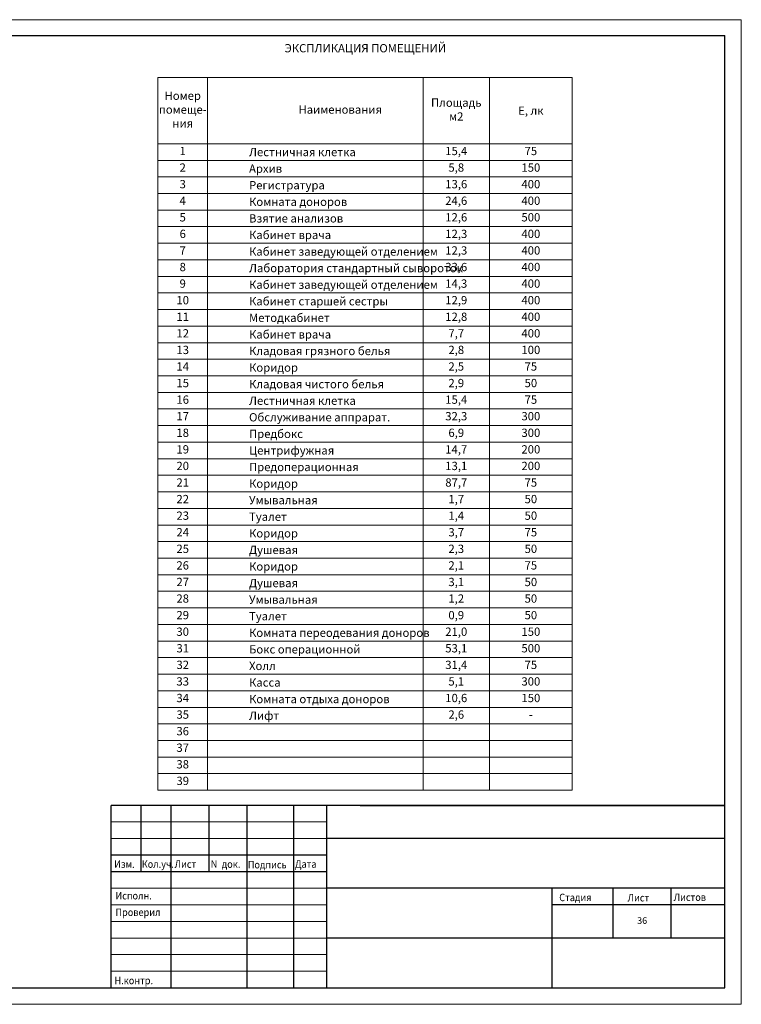
# Model space of a CAD drawing. Units: millimetres. Extents: x -330866 to 348217, y -338398 to 339896.
# Drawn here: x 8090 to 8307, y 6612 to 6909 of the extents above; entities that cross this region are included whole.
import ezdxf

# ---------------------------------------------------------------- set-up
doc = ezdxf.new("R2010")
doc.units = ezdxf.units.MM
doc.layers.add('Рамки', color=7, linetype='Continuous')
doc.styles.add('CYRILLIC', font='font.shx', dxfattribs={"width": 0.9, "oblique": 15, "height": 225})
doc.styles.get("Standard").update_dxf_attribs({"font": 'txt.shx', "height": 2})
doc.styles.add('style3', font='T-FlexA.ttf', dxfattribs={"oblique": 15, "height": 2.5})

msp = doc.modelspace()

# ---------------------------------------------------------------- linework, layer by layer
at = {"lineweight": 20}
for p, q in [((8131.336, 6891.849), (8131.336, 6676.849)), ((8131.336, 6891.849), (8256.336, 6891.849)), ((8146.336, 6891.849), (8146.336, 6676.849)), ((8211.336, 6891.849), (8211.336, 6676.849)), ((8231.336, 6891.849), (8231.336, 6676.849)), ((8256.336, 6891.849), (8256.336, 6676.849)), ((8131.336, 6871.849), (8256.336, 6871.849)), ((8131.336, 6866.849), (8256.336, 6866.849)), ((8131.336, 6861.849), (8256.336, 6861.849)), ((8131.336, 6856.849), (8256.336, 6856.849)), ((8131.336, 6851.849), (8256.336, 6851.849)), ((8131.336, 6846.849), (8256.336, 6846.849)), ((8131.336, 6841.849), (8256.336, 6841.849)), ((8131.336, 6836.849), (8256.336, 6836.849)), ((8131.336, 6831.849), (8256.336, 6831.849)), ((8131.336, 6826.849), (8256.336, 6826.849)), ((8131.336, 6821.849), (8256.336, 6821.849)), ((8131.336, 6816.849), (8256.336, 6816.849)), ((8131.336, 6811.849), (8256.336, 6811.849)), ((8131.336, 6806.849), (8256.336, 6806.849)), ((8131.336, 6801.849), (8256.336, 6801.849)), ((8131.336, 6796.849), (8256.336, 6796.849)), ((8131.336, 6791.849), (8256.336, 6791.849)), ((8131.336, 6786.849), (8256.336, 6786.849)), ((8131.336, 6781.849), (8256.336, 6781.849)), ((8131.336, 6776.849), (8256.336, 6776.849)), ((8131.336, 6771.849), (8256.336, 6771.849)), ((8131.336, 6766.849), (8256.336, 6766.849)), ((8131.336, 6761.849), (8256.336, 6761.849)), ((8131.336, 6756.849), (8256.336, 6756.849)), ((8131.336, 6751.849), (8256.336, 6751.849)), ((8131.336, 6746.849), (8256.336, 6746.849)), ((8131.336, 6741.849), (8256.336, 6741.849)), ((8131.336, 6736.849), (8256.336, 6736.849)), ((8131.336, 6731.849), (8256.336, 6731.849)), ((8131.336, 6726.849), (8256.336, 6726.849)), ((8131.336, 6721.849), (8256.336, 6721.849)), ((8131.336, 6716.849), (8256.336, 6716.849)), ((8131.336, 6711.849), (8256.336, 6711.849)), ((8131.336, 6706.849), (8256.336, 6706.849)), ((8131.336, 6701.849), (8256.336, 6701.849)), ((8131.336, 6696.849), (8256.336, 6696.849)), ((8131.336, 6691.849), (8256.336, 6691.849)), ((8131.336, 6686.849), (8256.336, 6686.849)), ((8131.336, 6681.849), (8256.336, 6681.849)), ((8131.336, 6676.849), (8256.336, 6676.849))]:
    msp.add_line(p, q, dxfattribs=at)
at = {"layer": 'Рамки', "color": 0, "lineweight": 9}
for p, q in [((7677.304, 6909.277), (8307.304, 6909.277)), ((8307.304, 6909.277), (8307.304, 6612.277)), ((8307.304, 6909.277), (8307.304, 6612.277)), ((8182.304, 6667.274), (8117.304, 6667.274)), ((8182.304, 6662.274), (8117.304, 6662.274)), ((8182.304, 6647.274), (8117.304, 6647.274)), ((8182.304, 6642.274), (8117.304, 6642.274)), ((8182.304, 6637.274), (8117.304, 6637.274)), ((8182.304, 6632.274), (8117.304, 6632.274)), ((8302.304, 6632.274), (8250.304, 6632.274)), ((8182.304, 6627.274), (8117.304, 6627.274)), ((8182.304, 6622.274), (8117.304, 6622.274)), ((7677.304, 6612.277), (8307.304, 6612.277))]:
    msp.add_line(p, q, dxfattribs=at)
at = {"layer": 'Рамки', "color": 0, "lineweight": 30}
for p, q in [((7697.317, 6904.484), (8302.324, 6904.485)), ((8302.304, 6617.277), (8302.324, 6904.484)), ((8117.304, 6617.277), (8117.304, 6672.277)), ((8302.304, 6672.277), (8117.304, 6672.277)), ((8126.304, 6652.274), (8126.304, 6672.274)), ((8135.304, 6617.274), (8135.304, 6672.274)), ((8146.804, 6652.274), (8146.804, 6672.274)), ((8158.304, 6617.274), (8158.304, 6672.274)), ((8172.304, 6617.274), (8172.304, 6672.274)), ((8182.304, 6617.274), (8182.304, 6672.274)), ((8302.304, 6662.274), (8182.304, 6662.274)), ((8182.304, 6657.274), (8117.304, 6657.274)), ((8182.304, 6652.274), (8117.304, 6652.274)), ((8302.304, 6647.274), (8182.304, 6647.274)), ((8250.304, 6617.274), (8250.304, 6647.274)), ((8268.675, 6632.274), (8268.675, 6647.274)), ((8286.131, 6632.274), (8286.131, 6647.274)), ((8302.304, 6642.274), (8250.304, 6642.274)), ((8302.304, 6632.274), (8182.304, 6632.274)), ((7685.303, 6617.277), (8302.304, 6617.278))]:
    msp.add_line(p, q, dxfattribs=at)
at = {"layer": 'Рамки', "color": 0}
for p, q in [((8192.304, 6672.277), (8282.304, 6672.277)), ((8282.304, 6672.277), (8302.304, 6672.277))]:
    msp.add_line(p, q, dxfattribs=at)

# ---------------------------------------------------------------- texts
at = {"lineweight": 20, "insert": (8193.909, 6900.35), "char_height": 2.5, "width": 125, "attachment_point": 5, "style": 'style3'}
msp.add_mtext('ЭКСПЛИКАЦИЯ ПОМЕЩЕНИЙ', dxfattribs=at)
at = {"lineweight": 20, "ltscale": 50, "char_height": 2.5, "style": 'style3'}
for s, insert, width, attachment_point in [('Номер\\Pпомеще-\\Pния', (8138.836, 6881.849), 15, 5), ('Площадь\\Pм2', (8221.336, 6881.849), 20, 5), ('Наименования', (8186.336, 6881.849), 80, 5), ('{\\fT-FLEX Type A|b0|i0|c204|p2;Е, лк}', (8243.836, 6881.841), 25, 5), ('1', (8138.836, 6869.349), 15, 5), ('\\pi5;Лестничная клетка', (8146.336, 6869.349), 80, 4), ('15,4', (8221.336, 6869.349), 20, 5), ('75', (8243.836, 6869.349), 25, 5), ('2', (8138.836, 6864.349), 15, 5), ('\\pi5;Архив', (8146.336, 6864.349), 80, 4), ('5,8', (8221.336, 6864.349), 20, 5), ('150', (8243.836, 6864.349), 25, 5), ('3', (8138.836, 6859.349), 15, 5), ('13,6', (8221.336, 6859.349), 20, 5), ('400', (8243.836, 6859.349), 25, 5), ('\\pi5;Регистратура', (8146.336, 6859.349), 80, 4), ('4', (8138.836, 6854.349), 15, 5), ('\\pi5;Комната доноров', (8146.336, 6854.349), 80, 4), ('24,6', (8221.336, 6854.349), 20, 5), ('400', (8243.836, 6854.349), 25, 5), ('5', (8138.836, 6849.349), 15, 5), ('\\pi5;Взятие анализов', (8146.336, 6849.349), 80, 4), ('12,6', (8221.336, 6849.349), 20, 5), ('500', (8243.836, 6849.349), 25, 5), ('6', (8138.836, 6844.349), 15, 5), ('\\pi5;Кабинет врача', (8146.336, 6844.349), 80, 4), ('12,3', (8221.336, 6844.349), 20, 5), ('400', (8243.836, 6844.349), 25, 5), ('7', (8138.836, 6839.349), 15, 5), ('\\pi5;Кабинет заведующей отделением', (8146.336, 6839.349), 80, 4), ('12,3', (8221.336, 6839.349), 20, 5), ('400', (8243.836, 6839.349), 25, 5), ('8', (8138.836, 6834.349), 15, 5), ('\\pi5;Лаборатория стандартный сывороток', (8146.336, 6834.349), 80, 4), ('33,6', (8221.336, 6834.349), 20, 5), ('400', (8243.836, 6834.349), 25, 5), ('9', (8138.836, 6829.349), 15, 5), ('\\pi5;Кабинет заведующей отделением', (8146.336, 6829.349), 80, 4), ('14,3', (8221.336, 6829.349), 20, 5), ('400', (8243.836, 6829.349), 25, 5), ('10', (8138.836, 6824.349), 15, 5), ('\\pi5;Кабинет старшей сестры', (8146.336, 6824.349), 80, 4), ('12,9', (8221.336, 6824.349), 20, 5), ('400', (8243.836, 6824.349), 25, 5), ('11', (8138.836, 6819.349), 15, 5), ('\\pi5;Методкабинет', (8146.336, 6819.349), 80, 4), ('12,8', (8221.336, 6819.349), 20, 5), ('400', (8243.836, 6819.349), 25, 5), ('12', (8138.836, 6814.349), 15, 5), ('\\pi5;Кабинет врача', (8146.336, 6814.349), 80, 4), ('7,7', (8221.336, 6814.349), 20, 5), ('400', (8243.836, 6814.349), 25, 5), ('13', (8138.836, 6809.349), 15, 5), ('\\pi5;Кладовая грязного белья', (8146.336, 6809.349), 80, 4), ('2,8', (8221.336, 6809.349), 20, 5), ('100', (8243.836, 6809.349), 25, 5), ('14', (8138.836, 6804.349), 15, 5), ('\\pi5;Коридор', (8146.336, 6804.349), 80, 4), ('2,5', (8221.336, 6804.349), 20, 5), ('75', (8243.836, 6804.349), 25, 5), ('15', (8138.836, 6799.349), 15, 5), ('\\pi5;Кладовая чистого белья', (8146.336, 6799.349), 80, 4), ('2,9', (8221.336, 6799.349), 20, 5), ('50', (8243.836, 6799.349), 25, 5), ('16', (8138.836, 6794.349), 15, 5), ('\\pi5;Лестничная клетка', (8146.336, 6794.349), 80, 4), ('15,4', (8221.336, 6794.349), 20, 5), ('75', (8243.836, 6794.349), 25, 5), ('17', (8138.836, 6789.349), 15, 5), ('\\pi5;Обслуживание аппрарат.', (8146.336, 6789.349), 80, 4), ('32,3', (8221.336, 6789.349), 20, 5), ('300', (8243.836, 6789.349), 25, 5), ('18', (8138.836, 6784.349), 15, 5), ('\\pi5;Предбокс', (8146.336, 6784.349), 80, 4), ('6,9', (8221.336, 6784.349), 20, 5), ('300', (8243.836, 6784.349), 25, 5), ('19', (8138.836, 6779.349), 15, 5), ('\\pi5;Центрифужная', (8146.336, 6779.349), 80, 4), ('14,7', (8221.336, 6779.349), 20, 5), ('200', (8243.836, 6779.349), 25, 5), ('20', (8138.836, 6774.349), 15, 5), ('\\pi5;Предоперационная', (8146.336, 6774.349), 80, 4), ('13,1', (8221.336, 6774.349), 20, 5), ('200', (8243.836, 6774.349), 25, 5), ('21', (8138.836, 6769.349), 15, 5), ('\\pi5;Коридор', (8146.336, 6769.349), 80, 4), ('87,7', (8221.336, 6769.349), 20, 5), ('75', (8243.836, 6769.349), 25, 5), ('22', (8138.836, 6764.349), 15, 5), ('1,7', (8221.336, 6764.349), 20, 5), ('50', (8243.836, 6764.349), 25, 5), ('\\pi5;Умывальная', (8146.336, 6764.349), 80, 4), ('23', (8138.836, 6759.349), 15, 5), ('\\pi5;Туалет', (8146.336, 6759.349), 80, 4), ('1,4', (8221.336, 6759.349), 20, 5), ('50', (8243.836, 6759.349), 25, 5), ('24', (8138.836, 6754.349), 15, 5), ('\\pi5;Коридор', (8146.336, 6754.349), 80, 4), ('3,7', (8221.336, 6754.349), 20, 5), ('75', (8243.836, 6754.349), 25, 5), ('25', (8138.836, 6749.349), 15, 5), ('2,3', (8221.336, 6749.349), 20, 5), ('50', (8243.836, 6749.349), 25, 5), ('\\pi5;Душевая', (8146.336, 6749.349), 80, 4), ('26', (8138.836, 6744.349), 15, 5), ('\\pi5;Коридор', (8146.336, 6744.349), 80, 4), ('2,1', (8221.336, 6744.349), 20, 5), ('75', (8243.836, 6744.349), 25, 5), ('27', (8138.836, 6739.349), 15, 5), ('\\pi5;Душевая', (8146.336, 6739.349), 80, 4), ('3,1', (8221.336, 6739.349), 20, 5), ('50', (8243.836, 6739.349), 25, 5), ('28', (8138.836, 6734.349), 15, 5), ('1,2', (8221.336, 6734.349), 20, 5), ('50', (8243.836, 6734.349), 25, 5), ('\\pi5;Умывальная', (8146.336, 6734.349), 80, 4), ('29', (8138.836, 6729.349), 15, 5), ('\\pi5;Туалет', (8146.336, 6729.349), 80, 4), ('0,9', (8221.336, 6729.349), 20, 5), ('50', (8243.836, 6729.349), 25, 5), ('30', (8138.836, 6724.349), 15, 5), ('\\pi5;Комната переодевания доноров', (8146.336, 6724.349), 80, 4), ('21,0', (8221.336, 6724.349), 20, 5), ('150', (8243.836, 6724.349), 25, 5), ('31', (8138.836, 6719.349), 15, 5), ('\\pi5;Бокс операционной', (8146.336, 6719.349), 80, 4), ('53,1', (8221.336, 6719.349), 20, 5), ('500', (8243.836, 6719.349), 25, 5), ('32', (8138.836, 6714.349), 15, 5), ('\\pi5;Холл', (8146.336, 6714.349), 80, 4), ('31,4', (8221.336, 6714.349), 20, 5), ('75', (8243.836, 6714.349), 25, 5), ('33', (8138.836, 6709.349), 15, 5), ('\\pi5;Касса', (8146.336, 6709.349), 80, 4), ('5,1', (8221.336, 6709.349), 20, 5), ('300', (8243.836, 6709.349), 25, 5), ('34', (8138.836, 6704.349), 15, 5), ('\\pi5;Комната отдыха доноров', (8146.336, 6704.349), 80, 4), ('10,6', (8221.336, 6704.349), 20, 5), ('150', (8243.836, 6704.349), 25, 5), ('35', (8138.836, 6699.349), 15, 5), ('\\pi5;Лифт', (8146.336, 6699.349), 80, 4), ('2,6', (8221.336, 6699.349), 20, 5), ('-', (8243.836, 6699.349), 25, 5), ('36', (8138.836, 6694.349), 15, 5), ('37', (8138.836, 6689.349), 15, 5), ('38', (8138.836, 6684.349), 15, 5), ('39', (8138.836, 6679.349), 15, 5)]:
    msp.add_mtext(s, dxfattribs=dict(at, insert=insert, width=width, attachment_point=attachment_point))
at = {"insert": (8277.403, 6637.274), "char_height": 2, "width": 17.45572, "attachment_point": 5}
msp.add_mtext('36', dxfattribs=at)
at = {"layer": 'Рамки', "color": 0, "lineweight": 20, "style": 'CYRILLIC', "oblique": 15, "width": 0.9}
for s, p in [('Изм.', (8118.169, 6653.447)), ('Кол.уч.', (8126.48, 6653.447)), ('Лист', (8136.389, 6653.447)), ('N', (8147.293, 6653.447)), ('док.', (8150.606, 6653.447)), ('Подпись', (8158.473, 6653.278)), ('Дата', (8172.69, 6653.447)), ('Исполн.', (8118.554, 6643.915)), ('Стадия', (8252.392, 6643.39)), ('Лист', (8273.01, 6643.305)), ('Листов', (8286.904, 6643.451)), ('Проверил', (8118.554, 6638.915)), ('Н.контр.', (8118.255, 6618.339))]:
    msp.add_text(s, height=2.25, dxfattribs=at).set_placement(p)

doc.saveas('drawing.dxf')
